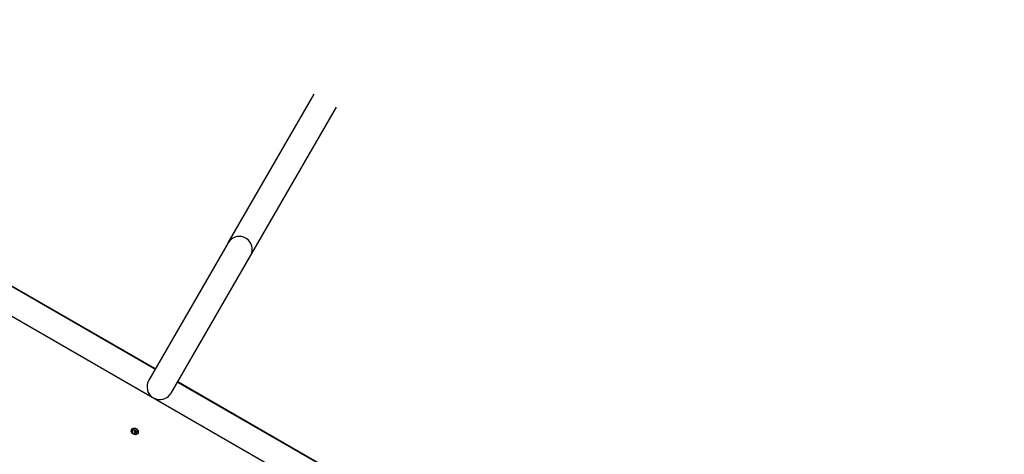
# Model space of a CAD drawing. Units: millimetres. Extents: x 1996 to 11142, y 4808 to 15984.
# Drawn here: x 7940 to 9541, y 7672 to 8380 of the extents above; entities that cross this region are included whole.
import ezdxf

# ---------------------------------------------------------------- set-up
doc = ezdxf.new("R2010")
doc.units = ezdxf.units.MM
doc.linetypes.add('DASHED', pattern=[0.2068, 0.1655, -0.0413])
doc.layers.add('SW_Toestellen', color=2, linetype='Continuous')

msp = doc.modelspace()

# ---------------------------------------------------------------- linework, layer by layer
at = {"layer": 'SW_Toestellen'}
for p, q in [((8278.9, 8016.5), (8418.7, 8258.7)), ((8315.2, 7995.5), (8455.1, 8237.7)), ((8278.9, 8016.5), (8149.6, 7792.6)), ((8186, 7771.6), (8315.2, 7995.5)), ((7881, 7972), (8160.1, 7810.8)), ((8160.4, 7811.2), (7881.2, 7972.4)), ((7858.5, 7936.4), (8456.1, 7591.4)), ((8196.5, 7789.8), (8475.9, 7628.5)), ((8476.5, 7628.7), (8196.8, 7790.2))]:
    msp.add_line(p, q, dxfattribs=at)
for centre, radius in [((8126.1, 7709.8), 5), ((8127.8, 7708.8), 4.75)]:
    msp.add_circle(centre, radius, dxfattribs=at)
at = {"layer": 'SW_Toestellen', "color": 254, "linetype": 'DASHED', "ltscale": 5}
msp.add_arc((8504, 8322.4), 1500, 353.7265, 59.5322, dxfattribs=at)
at = {"layer": 'SW_Toestellen'}
for centre, radius, start, end in [((8167.8, 7782.1), 21, 150, 330), ((8126.5, 7708.8), 0.712, 145.9507, 214.0493), ((8119.2, 7713.8), 8.2, 325.9507, 334.0493), ((8119.2, 7703.8), 8.2, 25.9507, 34.0493), ((8127.2, 7709.9), 0.712, 85.9507, 154.0493), ((8127.2, 7707.7), 0.712, 205.9507, 274.0493), ((8127.8, 7718.8), 8.2, 265.9507, 274.0493), ((8127.8, 7698.8), 8.2, 85.9507, 94.0493), ((8126.1, 7709.8), 2.5, 315.626, 344.374), ((8128.4, 7709.9), 0.712, 25.9507, 94.0493), ((8128.4, 7707.7), 0.712, 265.9507, 334.0493), ((8136.4, 7713.8), 8.2, 205.9507, 214.0493), ((8136.4, 7703.8), 8.2, 145.9507, 154.0493), ((8129.1, 7708.8), 0.712, 325.9507, 34.0493)]:
    msp.add_arc(centre, radius, start, end, dxfattribs=at)
msp.add_ellipse((8297.1, 8006), major_axis=(18.2, -10.5), ratio=0.988372, start_param=0, end_param=3.141593, dxfattribs=at)

doc.saveas('drawing.dxf')
